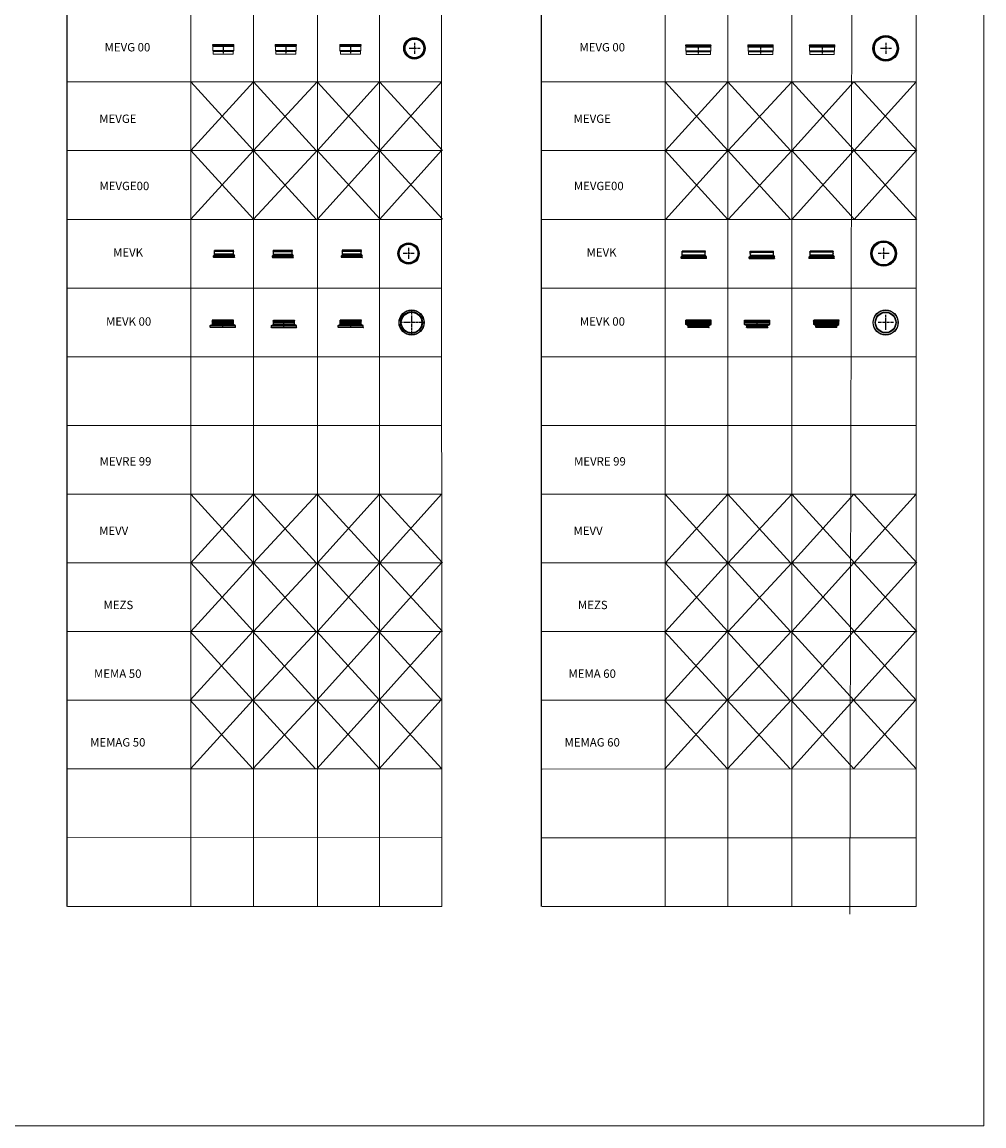
# Model space of a CAD drawing. Units: inches. Extents: x 319 to 161454, y 5 to 153479.
# Drawn here: x 138470 to 161454, y 5 to 26391 of the extents above; entities that cross this region are included whole.
import ezdxf

# ---------------------------------------------------------------- set-up
doc = ezdxf.new("R2010")
doc.units = ezdxf.units.IN
doc.header["$MEASUREMENT"] = 0
for name, pattern in [('ACANSTGB', [0.354331, 0.15748, -0.03937, 0.03937, -0.03937, 0.03937, -0.03937]), ('ACISOTGB', [9, 4, -1, 1, -1, 1, -1]), ('CENTER', [2, 1.25, -0.25, 0.25, -0.25])]:
    doc.linetypes.add(name, pattern=pattern)
for name, color, linetype, lineweight in [('Z-BORDER ONTOP', 7, 'Continuous', 25), ('Z-PART ONTOP', 3, 'Continuous', 25), ('Z-TEXT ONTOP', 254, 'Continuous', 25)]:
    doc.layers.add(name, color=color, linetype=linetype, lineweight=lineweight)
doc.styles.add('ONTOP A4(H)', font='arial.ttf', dxfattribs={"height": 3})

# ---------------------------------------------------------------- blocks, each defined once
blk = doc.blocks.new('*U2545')
at = {"layer": 'Z-BORDER ONTOP', "lineweight": 5}
blk.add_line((4470, 0), (-4470, 0), dxfattribs=at)
blk = doc.blocks.new('*U2546')
at = {"layer": 'Z-PART ONTOP', "color": 0, "linetype": 'ByBlock', "lineweight": -2, "transparency": 16777216}
for p in [(0, 0), (0, -1642), (0, -3285), (0, -4927), (0, -6569), (0, -8212), (0, -9854), (0, -11496), (0, -13139), (0, -14781)]:
    blk.add_blockref('*U2545', p, dxfattribs=at)
blk = doc.blocks.new('*U2547')
at = {"layer": 'Z-BORDER ONTOP', "lineweight": 5}
blk.add_line((4470, 0), (-4470, 0), dxfattribs=at)
blk = doc.blocks.new('*U2548')
at = {"layer": 'Z-PART ONTOP', "color": 0, "linetype": 'ByBlock', "lineweight": -2, "transparency": 16777216}
for p in [(0, 0), (0, -1642), (0, -3285), (0, -4927), (0, -6569), (0, -8212), (0, -9854), (0, -11496), (0, -13139), (0, -14781)]:
    blk.add_blockref('*U2547', p, dxfattribs=at)
blk = doc.blocks.new('*U2553')
at = {"layer": 'Z-BORDER ONTOP', "lineweight": 5}
blk.add_line((4470, 0), (-4470, 0), dxfattribs=at)
blk = doc.blocks.new('*U2554')
at = {"layer": 'Z-PART ONTOP', "color": 0, "linetype": 'ByBlock', "lineweight": -2, "transparency": 16777216}
for p in [(0, 0), (0, -1642), (0, -3285), (0, -4927), (0, -6569), (0, -8212), (0, -9854), (0, -11496), (0, -13139), (0, -14781)]:
    blk.add_blockref('*U2553', p, dxfattribs=at)
blk = doc.blocks.new('*U2555')
at = {"layer": 'Z-BORDER ONTOP', "lineweight": 5}
blk.add_line((4470, 0), (-4470, 0), dxfattribs=at)
blk = doc.blocks.new('*U2556')
at = {"layer": 'Z-PART ONTOP', "color": 0, "linetype": 'ByBlock', "lineweight": -2, "transparency": 16777216}
for p in [(0, 0), (0, -1642), (0, -3285), (0, -4927), (0, -6569), (0, -8212), (0, -9854), (0, -11496), (0, -13139), (0, -14781)]:
    blk.add_blockref('*U2555', p, dxfattribs=at)
blk = doc.blocks.new('MEVG00 60 top')
at = {"layer": 'Z-PART ONTOP', "color": 0, "linetype": 'CENTER', "ltscale": 50}
for p, q in [((135, 0), (-135, 0)), ((0, 135), (0, -135))]:
    blk.add_line(p, q, dxfattribs=at)
at = {"layer": 'Z-PART ONTOP'}
for radius in [306, 301, 297, 273]:
    blk.add_circle((0, 0), radius, dxfattribs=at)
blk = doc.blocks.new('MEVG00 50 top')
at = {"layer": 'Z-PART ONTOP', "color": 0, "linetype": 'CENTER', "ltscale": 50}
for p, q in [((135, 0), (-135, 0)), ((0, 135), (0, -135))]:
    blk.add_line(p, q, dxfattribs=at)
at = {"layer": 'Z-PART ONTOP'}
for radius in [256, 251, 247, 223]:
    blk.add_circle((0, 0), radius, dxfattribs=at)
blk = doc.blocks.new('MEVK 60 top')
at = {"layer": 'Z-PART ONTOP', "color": 0, "linetype": 'CENTER', "ltscale": 50}
for p, q in [((135, 0), (-135, 0)), ((0, 135), (0, -135))]:
    blk.add_line(p, q, dxfattribs=at)
at = {"layer": 'Z-PART ONTOP'}
for radius in [304, 299, 280, 276, 273]:
    blk.add_circle((0, 0), radius, dxfattribs=at)
blk = doc.blocks.new('MEVK 60 side')
at = {"layer": 'Z-PART ONTOP'}
for p, q in [((-300, 0), (-303, 3)), ((-300, 8), (-302, 6)), ((-275, 75), (-299, 45)), ((300, 45), (-299, 45)), ((-299, 9), (-299, 45)), ((299, 9), (-299, 9)), ((-279, 154), (-279, 162)), ((277, 175), (-277, 175)), ((-276, 171), (-277, 175)), ((277, 164), (-276, 164)), ((277, 151), (-276, 151)), ((-275, 165), (-275, 171)), ((-275, 120), (-275, 151)), ((-274, 117), (-275, 120)), ((275, 80), (-275, 80)), ((-275, 75), (-275, 80)), ((275, 75), (-275, 75)), ((-274, 80), (-274, 117)), ((275, 117), (276, 120)), ((275, 80), (275, 117)), ((275, 75), (275, 80)), ((275, 75), (299, 45)), ((276, 171), (277, 175)), ((276, 165), (276, 171)), ((276, 120), (276, 151)), ((279, 154), (279, 162)), ((299, 45), (299, 45)), ((300, 9), (300, 45)), ((300, 8), (303, 7)), ((300, 0), (303, 4))]:
    blk.add_line(p, q, dxfattribs=at)
at = {"layer": 'Z-PART ONTOP', "color": 1}
blk.add_line((300, 0), (-300, 0), dxfattribs=at)
at = {"layer": 'Z-PART ONTOP'}
for centre, radius, start, end in [((-301, 5), 2, 120, 222), ((-300, 9), 0.6, 300, 0), ((-277, 162), 2.4, 90, 180), ((-277, 154), 2.4, 180, 270), ((-276, 171), 0.6, 0, 20), ((-276, 165), 0.6, 270, 0), ((-276, 151), 0.6, 0, 90), ((-274, 120), 1.2, 180, 200), ((-275, 113), 0.6, 0, 20), ((275, 117), 0.6, 160, 180), ((276, 171), 0.6, 160, 180), ((276, 165), 0.6, 180, 270), ((276, 151), 0.6, 90, 180), ((275, 120), 1.2, 340, 0), ((277, 162), 2.4, 0, 90), ((277, 154), 2.4, 270, 0), ((300, 9), 0.6, 180, 240), ((302, 5), 2, 318, 60)]:
    blk.add_arc(centre, radius, start, end, dxfattribs=at)
blk = doc.blocks.new('MEVK 50 top')
at = {"layer": 'Z-PART ONTOP', "color": 0, "linetype": 'CENTER', "ltscale": 50}
for p, q in [((135, 0), (-135, 0)), ((0, 135), (0, -135))]:
    blk.add_line(p, q, dxfattribs=at)
at = {"layer": 'Z-PART ONTOP'}
for radius in [254, 249, 230, 226, 223]:
    blk.add_circle((0, 0), radius, dxfattribs=at)
blk = doc.blocks.new('MEVK 50 side')
at = {"layer": 'Z-PART ONTOP'}
for p, q in [((-250, 0), (-254, 4)), ((-250, 8), (-253, 7)), ((250, 45), (-250, 45)), ((-250, 9), (-250, 45)), ((250, 9), (-250, 9)), ((-226, 75), (-249, 45)), ((-249, 45), (-249, 45)), ((-230, 154), (-230, 162)), ((228, 175), (-228, 175)), ((-226, 171), (-228, 175)), ((-226, 165), (-226, 171)), ((226, 164), (-226, 164)), ((226, 151), (-226, 151)), ((-226, 120), (-226, 151)), ((-225, 117), (-226, 120)), ((226, 80), (-226, 80)), ((-226, 75), (-226, 80)), ((225, 75), (-226, 75)), ((-225, 80), (-225, 117)), ((225, 117), (226, 120)), ((225, 80), (225, 117)), ((226, 171), (228, 175)), ((226, 165), (226, 171)), ((226, 120), (226, 151)), ((226, 75), (226, 80)), ((226, 75), (249, 45)), ((230, 154), (230, 162)), ((249, 45), (249, 45)), ((250, 9), (250, 45)), ((250, 8), (253, 7)), ((250, 0), (253, 4))]:
    blk.add_line(p, q, dxfattribs=at)
at = {"layer": 'Z-PART ONTOP', "color": 1}
blk.add_line((250, 0), (-250, 0), dxfattribs=at)
at = {"layer": 'Z-PART ONTOP'}
for centre, radius, start, end in [((-252, 5), 2, 120, 222), ((-251, 9), 0.6, 300, 0), ((-227, 162), 2.4, 90, 180), ((-227, 154), 2.4, 180, 270), ((-227, 165), 0.6, 270, 0), ((-227, 151), 0.6, 0, 90), ((-227, 171), 0.6, 0, 20), ((-225, 120), 1.2, 180, 200), ((-226, 117), 0.6, 0, 20), ((226, 117), 0.6, 160, 180), ((227, 171), 0.6, 160, 180), ((227, 165), 0.6, 180, 270), ((227, 151), 0.6, 90, 180), ((225, 120), 1.2, 340, 0), ((227, 162), 2.4, 0, 90), ((227, 154), 2.4, 270, 0), ((251, 9), 0.6, 180, 240), ((252, 5), 2, 318, 60)]:
    blk.add_arc(centre, radius, start, end, dxfattribs=at)
blk = doc.blocks.new('*U2392')
at = {"layer": 'Z-PART ONTOP', "color": 0, "linetype": 'CENTER', "ltscale": 50}
for p, q in [((187, 0), (-187, 0)), ((0, 187), (0, -187))]:
    blk.add_line(p, q, dxfattribs=at)
at = {"layer": 'Z-PART ONTOP'}
for radius in [300, 295, 250, 244, 241]:
    blk.add_circle((0, 0), radius, dxfattribs=at)
blk = doc.blocks.new('*U2391')
at = {"color": 3}
for p, q in [((301, 120), (-301, 120)), ((-300, 117), (300, 117)), ((-250, 45), (-300, 75)), ((250, 45), (301, 75))]:
    blk.add_line(p, q, dxfattribs=at)
at = {"color": 1, "linetype": 'ACISOTGB'}
blk.add_line((0, 0), (0, 175), dxfattribs=at)
at = {"layer": 'Z-PART ONTOP', "color": 3}
for p, q in [((-305, 154), (-305, 162)), ((303, 175), (-303, 175)), ((-301, 171), (-303, 175)), ((303, 164), (-302, 164)), ((303, 151), (-302, 151)), ((-301, 165), (-301, 171)), ((-301, 120), (-301, 151)), ((-300, 117), (-301, 120)), ((-300, 80), (-300, 117)), ((301, 80), (-300, 80)), ((-300, 75), (-300, 80)), ((301, 75), (-300, 75)), ((-250, 8), (-253, 6)), ((-250, 0), (-253, 3)), ((250, 45), (-250, 45)), ((-250, 9), (-250, 45)), ((250, 9), (-250, 9)), ((250, 0), (-250, 0)), ((250, 9), (250, 45)), ((250, 8), (253, 7)), ((250, 0), (253, 4)), ((300, 117), (301, 120)), ((300, 80), (300, 117)), ((301, 171), (303, 175)), ((301, 165), (301, 171)), ((301, 120), (301, 151)), ((301, 75), (301, 80)), ((305, 154), (305, 162))]:
    blk.add_line(p, q, dxfattribs=at)
for centre, radius, start, end in [((-302, 162), 2.4, 90, 180), ((-302, 154), 2.4, 180, 270), ((-302, 165), 0.6, 270, 0), ((-302, 151), 0.6, 0, 90), ((-302, 171), 0.6, 0, 20), ((-300, 120), 1.2, 180, 200), ((-300, 113), 0.6, 0, 20), ((-252, 5), 2, 120, 222), ((-250, 9), 0.6, 300, 0), ((250, 9), 0.6, 180, 240), ((252, 5), 2, 318, 60), ((301, 117), 0.6, 160, 180), ((302, 171), 0.6, 160, 180), ((302, 165), 0.6, 180, 270), ((302, 151), 0.6, 90, 180), ((300, 120), 1.2, 340, 0), ((303, 162), 2.4, 0, 90), ((303, 154), 2.4, 270, 0)]:
    blk.add_arc(centre, radius, start, end, dxfattribs=at)
blk = doc.blocks.new('*U2393')
at = {"layer": 'Z-PART ONTOP', "color": 0, "linetype": 'CENTER', "ltscale": 50}
for p, q in [((0, 269), (0, -269)), ((269, 0), (-269, 0))]:
    blk.add_line(p, q, dxfattribs=at)
at = {"layer": 'Z-PART ONTOP'}
for radius in [300, 295, 259, 251, 246]:
    blk.add_circle((0, 0), radius, dxfattribs=at)
blk = doc.blocks.new('MEVK00 50 side')
at = {"color": 3}
for p, q in [((-300, 45), (-250, 75)), ((251, 120), (-251, 120)), ((-250, 117), (250, 117)), ((300, 45), (251, 75))]:
    blk.add_line(p, q, dxfattribs=at)
at = {"color": 1, "linetype": 'ACISOTGB'}
blk.add_line((0, 0), (0, 175), dxfattribs=at)
at = {"layer": 'Z-PART ONTOP', "color": 3}
for p, q in [((-300, 8), (-303, 6)), ((-300, 0), (-303, 3)), ((300, 45), (-300, 45)), ((-300, 9), (-300, 45)), ((300, 9), (-300, 9)), ((300, 0), (-300, 0)), ((-255, 154), (-255, 162)), ((253, 175), (-253, 175)), ((-251, 171), (-253, 175)), ((252, 164), (-252, 164)), ((252, 151), (-252, 151)), ((-251, 165), (-251, 171)), ((-251, 120), (-251, 151)), ((-250, 117), (-251, 120)), ((-250, 80), (-250, 117)), ((251, 80), (-250, 80)), ((-250, 75), (-250, 80)), ((251, 75), (-250, 75)), ((250, 117), (251, 120)), ((250, 80), (250, 117)), ((251, 171), (253, 175)), ((251, 165), (251, 171)), ((251, 120), (251, 151)), ((251, 75), (251, 80)), ((255, 154), (255, 162)), ((300, 9), (300, 45)), ((300, 8), (303, 7)), ((300, 0), (303, 4))]:
    blk.add_line(p, q, dxfattribs=at)
for centre, radius, start, end in [((-302, 5), 2, 120, 222), ((-300, 9), 0.6, 300, 0), ((-252, 162), 2.4, 90, 180), ((-252, 154), 2.4, 180, 270), ((-252, 165), 0.6, 270, 0), ((-252, 151), 0.6, 0, 90), ((-252, 171), 0.6, 0, 20), ((-250, 120), 1.2, 180, 200), ((-250, 113), 0.6, 0, 20), ((251, 117), 0.6, 160, 180), ((252, 171), 0.6, 160, 180), ((252, 165), 0.606, 180.2514, 263.6126), ((252, 151), 0.6, 90, 180), ((250, 120), 1.2, 340, 0), ((252, 162), 2.4, 0, 90), ((252, 154), 2.4, 270, 0), ((300, 9), 0.6, 180, 240), ((302, 5), 2, 318, 60)]:
    blk.add_arc(centre, radius, start, end, dxfattribs=at)
blk = doc.blocks.new('*U2390')
at = {"color": 3}
for p, q in [((-300, 45), (-250, 75)), ((251, 120), (-251, 120)), ((-250, 117), (250, 117)), ((300, 45), (251, 75))]:
    blk.add_line(p, q, dxfattribs=at)
at = {"color": 1, "linetype": 'ACISOTGB'}
blk.add_line((0, 0), (0, 175), dxfattribs=at)
at = {"layer": 'Z-PART ONTOP', "color": 3}
for p, q in [((-300, 8), (-303, 6)), ((-300, 0), (-303, 3)), ((300, 45), (-300, 45)), ((-300, 9), (-300, 45)), ((300, 9), (-300, 9)), ((300, 0), (-300, 0)), ((-255, 154), (-255, 162)), ((253, 175), (-253, 175)), ((-251, 171), (-253, 175)), ((252, 164), (-252, 164)), ((252, 151), (-252, 151)), ((-251, 165), (-251, 171)), ((-251, 120), (-251, 151)), ((-250, 117), (-251, 120)), ((-250, 80), (-250, 117)), ((251, 80), (-250, 80)), ((-250, 75), (-250, 80)), ((251, 75), (-250, 75)), ((250, 117), (251, 120)), ((250, 80), (250, 117)), ((251, 171), (253, 175)), ((251, 165), (251, 171)), ((251, 120), (251, 151)), ((251, 75), (251, 80)), ((255, 154), (255, 162)), ((300, 9), (300, 45)), ((300, 8), (303, 7)), ((300, 0), (303, 4))]:
    blk.add_line(p, q, dxfattribs=at)
for centre, radius, start, end in [((-302, 5), 2, 120, 222), ((-300, 9), 0.6, 300, 0), ((-252, 162), 2.4, 90, 180), ((-252, 154), 2.4, 180, 270), ((-252, 165), 0.6, 270, 0), ((-252, 151), 0.6, 0, 90), ((-252, 171), 0.6, 0, 20), ((-250, 120), 1.2, 180, 200), ((-250, 113), 0.6, 0, 20), ((251, 117), 0.6, 160, 180), ((252, 171), 0.6, 160, 180), ((252, 165), 0.606, 180.2514, 263.6126), ((252, 151), 0.6, 90, 180), ((250, 120), 1.2, 340, 0), ((252, 162), 2.4, 0, 90), ((252, 154), 2.4, 270, 0), ((300, 9), 0.6, 180, 240), ((302, 5), 2, 318, 60)]:
    blk.add_arc(centre, radius, start, end, dxfattribs=at)
blk = doc.blocks.new('MEVG 00 50 side')
at = {"color": 0, "lineweight": 5}
for p, q in [((-254.6, 206), (-254.6, 215)), ((-253.6, 230), (253.6, 230)), ((-253.6, 230), (-251, 223.5)), ((252.6, 217), (-252.6, 217)), ((-252.6, 204), (252.6, 204)), ((-251, 223.5), (-251, 217)), ((251, 223.5), (-251, 223.5)), ((-251, 204), (-251, 180)), ((-250, 178), (-251, 180)), ((251, 180), (-251, 180)), ((-250, 85), (-250, 178)), ((250, 178), (-250, 178)), ((-250, 85), (250, 85)), ((-240, 65), (-250, 85)), ((-240, 65), (-240, 0)), ((-240, 65), (240, 65)), ((-240, 0), (240, 0)), ((240, 65), (250, 85)), ((240, 65), (240, 0)), ((250, 178), (251, 180)), ((250, 85), (250, 178)), ((253.6, 230), (251, 223.5)), ((251, 223.5), (251, 217)), ((251, 204), (251, 180)), ((254.6, 206), (254.6, 215))]:
    blk.add_line(p, q, dxfattribs=at)
at = {"color": 1, "linetype": 'ACANSTGB', "ltscale": 50}
blk.add_line((0, 230), (0, 0), dxfattribs=at)
at = {"color": 0, "lineweight": 5}
for centre, start, end in [((-252.6, 215), 90, 180), ((-252.6, 206), 180, 270), ((252.6, 215), 0, 90), ((252.6, 206), 270, 0)]:
    blk.add_arc(centre, 2, start, end, dxfattribs=at)
blk = doc.blocks.new('MEVG 00 60 side')
at = {"color": 0, "lineweight": 5}
for p, q in [((-304.6, 206), (-304.6, 215)), ((-303.6, 230), (303.6, 230)), ((-303.6, 230), (-301, 223.5)), ((302.6, 217), (-302.6, 217)), ((-302.6, 204), (302.6, 204)), ((-301, 223.5), (-301, 217)), ((301, 223.5), (-301, 223.5)), ((-301, 204), (-301, 180)), ((-300, 178), (-301, 180)), ((301, 180), (-301, 180)), ((-300, 85), (-300, 178)), ((300, 178), (-300, 178)), ((-300, 85), (300, 85)), ((-290, 65), (-300, 85)), ((-290, 65), (-290, 0)), ((-290, 65), (290, 65)), ((-290, 0), (290, 0)), ((290, 65), (300, 85)), ((290, 65), (290, 0)), ((300, 178), (301, 180)), ((300, 85), (300, 178)), ((303.6, 230), (301, 223.5)), ((301, 223.5), (301, 217)), ((301, 204), (301, 180)), ((304.6, 206), (304.6, 215))]:
    blk.add_line(p, q, dxfattribs=at)
at = {"color": 1, "linetype": 'ACANSTGB', "ltscale": 50}
blk.add_line((0, 230), (0, 0), dxfattribs=at)
at = {"color": 0, "lineweight": 5}
for centre, start, end in [((-302.6, 215), 90, 180), ((-302.6, 206), 180, 270), ((302.6, 215), 0, 90), ((302.6, 206), 270, 0)]:
    blk.add_arc(centre, 2, start, end, dxfattribs=at)

msp = doc.modelspace()

# ---------------------------------------------------------------- linework, layer by layer
at = {"layer": 'Z-BORDER ONTOP', "lineweight": 5}
for p, q in [((161454.189, 5.069), (161454.189, 150250.22)), ((147011.464, 48579.609), (147014.581, 5253.011)), ((158348.103, 48383.795), (158247.589, 5070.186)), ((143996.256, 45579.392), (143999.158, 5252.794)), ((145524.103, 45579.502), (145527.004, 5252.904)), ((155332.881, 45578.983), (155335.783, 5252.385)), ((156860.728, 45579.093), (156863.629, 5252.495)), ((142502.882, 38015.39), (142502.882, 5252.686)), ((148495.403, 38015.821), (148497.76, 5253.118)), ((153839.507, 38014.981), (153839.507, 5252.278)), ((159832.028, 38015.412), (159834.386, 5252.709)), ((318.93, 5.069), (161454.189, 5.069))]:
    msp.add_line(p, q, dxfattribs=at)
at = {"layer": 'Z-BORDER ONTOP'}
for p, q in [((139547.872, 5252.474), (139547.872, 148727.756)), ((150884.497, 5252.065), (150884.497, 148727.347))]:
    msp.add_line(p, q, dxfattribs=at)
at = {"layer": 'Z-PART ONTOP', "color": 1}
for p, q in [((142502.881, 24960.549), (144001.64, 23318.228)), ((142505.905, 23318.228), (143997.149, 24960.656)), ((143997.149, 24960.656), (145498.886, 23318.227)), ((144003.151, 23318.227), (145524.995, 24960.766)), ((145524.995, 24960.766), (147026.732, 23318.227)), ((145530.997, 23318.227), (147012.572, 24960.873)), ((147012.572, 24960.873), (148512.493, 23318.227)), ((147016.759, 23318.227), (148495.633, 24960.98)), ((153839.507, 24960.14), (155338.265, 23317.82)), ((153842.53, 23317.82), (155333.774, 24960.248)), ((155333.774, 24960.248), (156835.511, 23317.818)), ((155339.776, 23317.818), (156861.62, 24960.358)), ((156861.62, 24960.358), (158363.357, 23317.818)), ((156867.623, 23317.818), (158349.198, 24960.465)), ((158349.198, 24960.465), (159849.119, 23317.818)), ((158353.384, 23317.818), (159832.259, 24960.571)), ((142502.881, 23318.227), (144001.64, 21675.907)), ((142505.905, 21675.907), (143997.149, 23318.335)), ((143997.149, 23318.335), (145498.886, 21675.905)), ((144003.151, 21675.905), (145524.995, 23318.444)), ((145524.995, 23318.444), (147026.732, 21675.905)), ((145530.997, 21675.905), (147012.572, 23318.551)), ((147012.572, 23318.551), (148512.493, 21675.905)), ((147016.759, 21675.905), (148495.633, 23318.658)), ((153839.507, 23317.818), (155338.265, 21675.498)), ((153842.53, 21675.498), (155333.774, 23317.926)), ((155333.774, 23317.926), (156835.511, 21675.496)), ((155339.776, 21675.496), (156861.62, 23318.036)), ((156861.62, 23318.036), (158363.357, 21675.496)), ((156867.623, 21675.496), (158349.198, 23318.143)), ((158349.198, 23318.143), (159849.119, 21675.496)), ((158353.384, 21675.496), (159832.259, 23318.249)), ((142502.882, 15106.616), (144001.64, 13464.295)), ((142505.905, 13464.295), (143997.149, 15106.723)), ((143997.149, 15106.723), (145498.886, 13464.294)), ((144003.151, 13464.294), (145524.995, 15106.833)), ((145524.995, 15106.833), (147026.732, 13464.294)), ((145530.998, 13464.294), (147012.573, 15106.94)), ((147012.573, 15106.94), (148512.494, 13464.294)), ((147016.759, 13464.294), (148495.634, 15107.047)), ((153839.507, 15106.207), (155338.265, 13463.886)), ((153842.53, 13463.886), (155333.774, 15106.314)), ((155333.774, 15106.314), (156835.511, 13463.885)), ((155339.776, 13463.885), (156861.621, 15106.424)), ((156861.621, 15106.424), (158363.358, 13463.885)), ((156867.623, 13463.885), (158349.198, 15106.531)), ((158349.198, 15106.531), (159849.119, 13463.885)), ((158353.384, 13463.885), (159832.259, 15106.638)), ((142502.882, 13464.294), (144001.64, 11821.973)), ((142505.905, 11821.973), (143997.149, 13464.401)), ((143997.149, 13464.401), (145498.886, 11821.972)), ((144003.151, 11821.972), (145524.995, 13464.511)), ((145524.995, 13464.511), (147026.732, 11821.972)), ((145530.998, 11821.972), (147012.573, 13464.618)), ((147012.573, 13464.618), (148512.494, 11821.972)), ((147016.759, 11821.972), (148495.634, 13464.725)), ((153839.507, 13463.885), (155338.265, 11821.564)), ((153842.53, 11821.564), (155333.774, 13463.992)), ((155333.774, 13463.992), (156835.511, 11821.563)), ((155339.776, 11821.563), (156861.621, 13464.102)), ((156861.621, 13464.102), (158363.358, 11821.563)), ((156867.623, 11821.563), (158349.198, 13464.209)), ((158349.198, 13464.209), (159849.119, 11821.563)), ((158353.384, 11821.563), (159832.259, 13464.316)), ((142487.593, 11822.403), (143986.351, 10180.083)), ((142490.616, 10180.083), (143981.86, 11822.511)), ((143981.86, 11822.511), (145483.597, 10180.081)), ((143987.862, 10180.081), (145509.706, 11822.621)), ((145509.706, 11822.621), (147011.443, 10180.081)), ((145515.709, 10180.081), (146997.284, 11822.728)), ((146997.284, 11822.728), (148497.205, 10180.081)), ((147001.47, 10180.081), (148480.345, 11822.834)), ((153824.218, 11821.994), (155322.976, 10179.674)), ((153827.241, 10179.674), (155318.485, 11822.102)), ((155318.485, 11822.102), (156820.222, 10179.672)), ((155324.487, 10179.672), (156846.332, 11822.212)), ((156846.332, 11822.212), (158348.069, 10179.672)), ((156852.334, 10179.672), (158333.909, 11822.319)), ((158333.909, 11822.319), (159833.83, 10179.672)), ((158338.095, 10179.672), (159816.97, 11822.425)), ((142487.829, 10180.081), (143986.587, 8537.761)), ((142490.852, 8537.761), (143982.096, 10180.189)), ((143982.096, 10180.189), (145483.833, 8537.759)), ((143988.098, 8537.759), (145509.943, 10180.299)), ((145509.943, 10180.299), (147011.68, 8537.759)), ((145515.945, 8537.759), (146997.52, 10180.406)), ((146997.52, 10180.406), (148497.441, 8537.759)), ((147001.706, 8537.759), (148480.581, 10180.512)), ((153824.336, 10179.672), (155323.094, 8537.352)), ((153827.359, 8537.352), (155318.603, 10179.78)), ((155318.603, 10179.78), (156820.34, 8537.351)), ((155324.605, 8537.351), (156846.45, 10179.89)), ((156846.45, 10179.89), (158348.187, 8537.351)), ((156852.452, 8537.351), (158334.027, 10179.997)), ((158334.027, 10179.997), (159833.948, 8537.351)), ((158338.213, 8537.351), (159817.088, 10180.104))]:
    msp.add_line(p, q, dxfattribs=at)

# ---------------------------------------------------------------- block references
at = {"color": 3, "linetype": 'ACANSTGB'}
for name, p in [('MEVG 00 50 side', (143276.188, 25625.458)), ('MEVG 00 50 side', (144772.352, 25625.458)), ('MEVG 00 50 side', (146316.92, 25625.458)), ('MEVG 00 60 side', (154628.249, 25616.563)), ('MEVG 00 60 side', (156117.161, 25616.563)), ('MEVG 00 60 side', (157586.887, 25616.563))]:
    msp.add_blockref(name, p, dxfattribs=at)
at = {"layer": 'Z-PART ONTOP'}
for name, p in [('*U2554', (144026.01, 34814.59)), ('*U2546', (155362.635, 34814.181))]:
    msp.add_blockref(name, p, dxfattribs=at)
at = {"layer": 'Z-PART ONTOP', "color": 1}
for name, p in [('MEVG00 50 top', (147846.391, 25762.672)), ('MEVG00 60 top', (159108.87, 25762.94)), ('MEVK 50 top', (147704.583, 20858.965)), ('MEVK 60 top', (159057.314, 20859.275)), ('MEVK 50 side', (146350.324, 20759.77)), ('MEVK 60 side', (157576.728, 20737.966)), ('*U2390', (143268.457, 19089.766)), ('MEVK00 50 side', (146324.151, 19089.766)), ('*U2393', (147777.547, 19208.682)), ('*U2391', (157689.133, 19088.309)), ('*U2392', (159105.822, 19208.796))]:
    msp.add_blockref(name, p, dxfattribs=at)
for name, p, rotation in [('MEVK 50 side', (143294.526, 20759.669), 0.008244522233284451), ('MEVK 60 side', (154521.035, 20737.745), 359.9999699965992), ('*U2391', (154633.34, 19088.208), 0.008244522231234864)]:
    msp.add_blockref(name, p, dxfattribs=dict(at, rotation=rotation))
at = {"layer": 'Z-PART ONTOP', "color": 1, "xscale": -1}
for name, p, rotation in [('MEVK 50 side', (144701.558, 20759.77), 359.999999999998), ('MEVK 60 side', (156148.302, 20737.862), 0.00827452563147979)]:
    msp.add_blockref(name, p, dxfattribs=dict(at, rotation=rotation))
at = {"layer": 'Z-PART ONTOP', "xscale": -1, "rotation": 180.0082445222312}
for name, p in [('*U2556', (144028.29, 5252.794)), ('*U2548', (155364.915, 5252.385))]:
    msp.add_blockref(name, p, dxfattribs=at)
at = {"layer": 'Z-PART ONTOP', "color": 1, "xscale": -1}
for name, p in [('MEVK00 50 side', (144727.967, 19089.766)), ('*U2391', (156036.235, 19088.309))]:
    msp.add_blockref(name, p, dxfattribs=at)

# ---------------------------------------------------------------- texts
at = {"layer": 'Z-BORDER ONTOP', "lineweight": 5, "char_height": 200, "width": 2947.20415, "attachment_point": 5, "style": 'ONTOP A4(H)'}
for insert in [(140942.185, 15864.55), (152278.81, 15864.141)]:
    msp.add_mtext('MEVRE 99 ', dxfattribs=dict(at, insert=insert))
at = {"layer": 'Z-TEXT ONTOP', "lineweight": 5, "char_height": 200, "width": 2947.20415, "attachment_point": 5, "style": 'ONTOP A4(H)'}
for s, insert in [('MEVG 00 ', (140987.736, 25763.051)), ('MEVG 00 ', (152333.784, 25762.935)), ('MEVGE ', (140758.382, 24054.218)), ('MEVGE ', (152095.007, 24053.809)), ('MEVGE00 ', (140913.894, 22447.486)), ('MEVGE00 ', (152250.519, 22447.077)), ('MEVK ', (141002.766, 20859.179)), ('MEVK ', (152316.637, 20859.065)), ('MEVK 00 ', (141016.289, 19207.945)), ('MEVK 00 ', (152337.046, 19208.84)), ('MEVV ', (140659.103, 14205.976)), ('MEVV ', (151995.728, 14205.567)), ('MEZS ', (140771.906, 12432.499)), ('MEZS ', (152108.532, 12432.09)), ('MEMA 50', (140756.617, 10790.608)), ('MEMA 60 ', (152093.243, 10790.199)), ('MEMAG 50', (140756.736, 9148.286)), ('MEMAG 60 ', (152093.361, 9147.877))]:
    msp.add_mtext(s, dxfattribs=dict(at, insert=insert))

doc.saveas('drawing.dxf')
